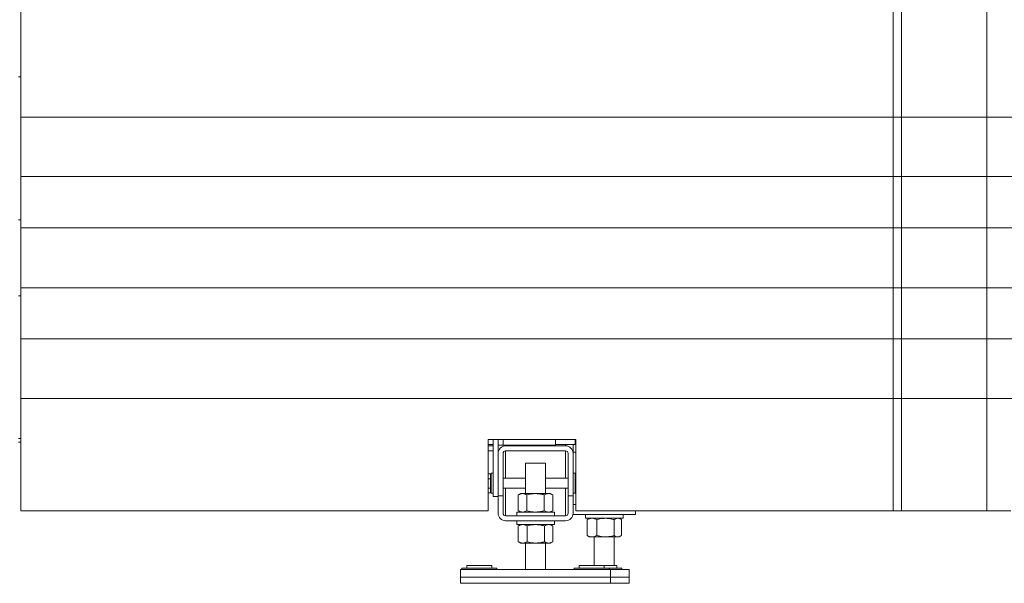
# Model space of a CAD drawing. Units: millimetres. Extents: x 20 to 381, y 24 to 271.
# Drawn here: x 131 to 170, y 181 to 203 of the extents above; entities that cross this region are included whole.
import ezdxf

# ---------------------------------------------------------------- set-up
doc = ezdxf.new("R2010")
doc.units = ezdxf.units.MM

msp = doc.modelspace()

# ---------------------------------------------------------------- linework, layer by layer
at = {"color": 7, "linetype": 'Continuous', "lineweight": 15}
for p, q in [((130.78826, 199.44198), (130.78826, 203.94198)), ((165.68825, 203.94198), (165.68825, 199.44198)), ((166.02138, 199.44198), (166.02138, 203.94198)), ((169.43826, 199.44198), (169.43826, 203.94198)), ((130.78826, 201.04948), (130.68825, 201.04948)), ((130.78826, 199.44198), (165.68825, 199.44198)), ((130.78826, 197.06698), (130.78826, 199.44198)), ((169.43826, 199.44198), (165.68825, 199.44198)), ((165.68825, 199.44198), (165.68825, 197.06698)), ((171.21467, 199.44198), (166.02138, 199.44198)), ((166.02138, 197.06698), (166.02138, 199.44198)), ((169.43826, 197.06698), (169.43826, 199.44198)), ((130.78826, 197.06698), (165.68825, 197.06698)), ((130.78826, 195.01435), (130.78826, 197.06698)), ((169.43826, 197.06698), (165.68825, 197.06698)), ((165.68825, 197.06698), (165.68825, 195.01435)), ((171.21467, 197.06698), (166.02138, 197.06698)), ((166.02138, 195.01435), (166.02138, 197.06698)), ((169.43826, 195.01435), (169.43826, 197.06698)), ((130.68825, 195.33448), (130.78826, 195.33448)), ((130.78826, 195.01435), (165.68825, 195.01435)), ((130.78826, 192.61961), (130.78826, 195.01435)), ((169.43826, 195.01435), (165.68825, 195.01435)), ((165.68825, 195.01435), (165.68825, 192.61961)), ((171.55106, 195.01435), (166.02138, 195.01435)), ((166.02138, 192.61961), (166.02138, 195.01435)), ((169.43826, 192.61961), (169.43826, 195.01435)), ((130.78826, 192.29948), (130.68825, 192.29948)), ((130.78826, 192.61961), (165.68825, 192.61961)), ((130.78826, 190.56698), (130.78826, 192.61961)), ((169.43826, 192.61961), (165.68825, 192.61961)), ((165.68825, 192.61961), (165.68825, 190.56698)), ((171.55106, 192.61961), (166.02138, 192.61961)), ((166.02138, 190.56698), (166.02138, 192.61961)), ((169.43826, 190.56698), (169.43826, 192.61961)), ((130.78826, 190.56698), (165.68825, 190.56698)), ((130.78826, 188.19198), (130.78826, 190.56698)), ((169.43826, 190.56698), (165.68825, 190.56698)), ((165.68825, 190.56698), (165.68825, 188.19198)), ((171.21467, 190.56698), (166.02138, 190.56698)), ((166.02138, 188.19198), (166.02138, 190.56698)), ((169.43826, 188.19198), (169.43826, 190.56698)), ((130.78826, 188.19198), (165.68825, 188.19198)), ((130.78826, 183.69198), (130.78826, 188.19198)), ((169.43826, 188.19198), (165.68825, 188.19198)), ((165.68825, 188.19198), (165.68825, 183.69198)), ((171.21467, 188.19198), (166.02138, 188.19198)), ((166.02138, 183.69198), (166.02138, 188.19198)), ((169.43826, 183.69198), (169.43826, 188.19198)), ((130.68825, 186.58448), (130.78826, 186.58448)), ((130.68825, 186.44198), (130.78826, 186.44198)), ((149.48825, 183.69198), (149.48825, 186.54198)), ((149.48825, 186.54198), (152.98826, 186.54198)), ((149.68325, 184.26698), (149.68325, 186.54198)), ((149.88325, 185.99198), (149.88325, 186.54198)), ((152.18325, 186.31698), (152.18325, 186.54198)), ((152.96326, 186.54198), (152.96326, 186.34198)), ((152.96326, 186.44198), (152.98826, 186.44198)), ((152.98826, 186.54198), (152.98826, 183.69198)), ((149.68325, 186.34198), (149.48825, 186.34198)), ((149.48825, 186.29198), (149.68325, 186.29198)), ((149.48825, 186.09198), (149.68325, 186.09198)), ((149.88325, 186.31698), (150.08326, 186.31698)), ((149.88325, 185.99198), (149.88325, 184.29198)), ((150.08326, 186.31698), (152.18325, 186.31698)), ((150.08326, 184.29198), (150.08326, 185.99198)), ((152.58325, 186.29198), (150.18325, 186.29198)), ((150.18325, 186.09198), (152.58325, 186.09198)), ((152.96326, 186.34198), (152.18325, 186.34198)), ((152.68326, 185.99198), (152.68326, 184.29198)), ((152.88326, 186.34198), (152.88326, 186.04198)), ((152.88326, 186.04198), (152.98826, 186.04198)), ((152.88326, 185.99198), (152.88326, 184.29198)), ((150.98325, 185.59198), (150.98325, 184.38198)), ((150.98325, 185.59198), (151.78325, 185.59198)), ((151.78325, 184.38198), (151.78325, 185.59198)), ((149.68325, 185.19198), (149.60325, 185.19198)), ((149.60325, 184.79198), (149.60325, 185.19198)), ((152.96326, 185.19198), (152.88326, 185.19198)), ((152.96326, 185.19198), (152.96326, 184.39198)), ((149.57326, 185.16705), (149.48825, 185.16705)), ((149.57326, 184.96876), (149.48825, 184.96876)), ((149.57326, 185.16705), (149.57326, 185.06791)), ((149.60325, 185.11698), (149.57326, 185.11698)), ((149.57326, 185.06791), (149.57326, 184.96876)), ((149.57326, 184.96876), (149.57326, 184.78122)), ((150.98325, 184.99198), (150.08326, 184.99198)), ((152.68326, 184.99198), (151.78325, 184.99198)), ((152.98826, 185.13699), (152.96326, 185.02365)), ((152.97175, 185.13169), (152.96326, 185.11698)), ((149.57326, 184.59369), (149.48825, 184.59369)), ((149.57326, 184.41691), (149.48825, 184.41691)), ((149.57326, 184.78122), (149.57326, 184.59369)), ((149.57326, 184.59369), (149.57326, 184.5053)), ((149.57326, 184.5053), (149.57326, 184.41691)), ((149.57326, 184.46698), (149.60325, 184.46698)), ((149.60325, 184.39198), (149.60325, 184.79198)), ((150.08326, 184.59198), (150.98325, 184.59198)), ((151.78325, 184.59198), (152.68326, 184.59198)), ((152.99229, 184.52879), (152.96326, 184.47875)), ((152.96326, 184.46698), (152.97175, 184.45227)), ((149.60325, 184.39198), (149.68325, 184.39198)), ((149.88325, 184.26698), (149.68325, 184.26698)), ((149.88325, 184.29198), (149.88325, 183.59198)), ((150.08326, 184.29198), (149.88325, 184.29198)), ((150.08326, 184.29198), (150.08326, 183.59198)), ((150.78325, 184.38198), (150.69044, 184.32839)), ((150.69044, 184.32839), (150.69044, 183.69557)), ((150.78325, 184.38198), (150.86364, 184.38198)), ((151.38326, 184.38198), (150.86364, 184.38198)), ((151.03685, 184.32839), (151.03685, 183.69557)), ((151.38326, 184.38198), (151.90287, 184.38198)), ((151.72967, 184.32839), (151.72967, 183.69557)), ((151.90287, 184.38198), (151.98325, 184.38198)), ((152.07608, 184.32839), (151.98325, 184.38198)), ((152.07608, 184.32839), (152.07608, 183.69557)), ((152.88326, 184.29198), (152.68326, 184.29198)), ((152.68326, 183.59198), (152.68326, 184.29198)), ((152.88326, 184.39198), (152.96326, 184.39198)), ((152.88326, 183.59198), (152.88326, 184.29198)), ((130.78826, 183.69198), (149.48825, 183.69198)), ((150.63325, 183.64198), (150.63325, 183.49198)), ((150.63325, 183.64198), (152.13325, 183.64198)), ((150.69044, 183.69557), (150.78325, 183.64198)), ((151.98325, 183.64198), (152.07608, 183.69557)), ((152.13325, 183.49198), (152.13325, 183.64198)), ((152.98826, 183.69198), (165.68825, 183.69198)), ((155.38325, 183.54198), (155.38325, 183.69198)), ((169.43826, 183.69198), (165.68825, 183.69198)), ((170.39639, 183.69198), (166.02138, 183.69198)), ((150.18325, 183.49198), (152.58325, 183.49198)), ((150.18325, 183.29198), (152.58325, 183.29198)), ((150.63325, 183.29198), (150.63325, 183.14198)), ((152.13325, 183.14198), (152.13325, 183.29198)), ((152.88326, 183.54198), (155.38325, 183.54198)), ((153.38326, 183.54198), (153.38326, 183.39198)), ((153.38326, 183.39198), (154.88325, 183.39198)), ((153.46838, 183.35234), (153.44255, 183.33839)), ((153.44255, 183.33839), (153.44255, 182.70557)), ((153.53326, 183.39198), (153.46744, 183.35398)), ((153.8348, 183.33839), (153.8348, 182.70557)), ((154.5255, 183.33839), (154.5255, 182.70557)), ((154.79907, 183.35398), (154.73325, 183.39198)), ((154.82396, 183.33839), (154.82396, 182.70557)), ((154.88325, 183.39198), (154.88325, 183.54198)), ((150.63325, 183.14198), (152.13325, 183.14198)), ((150.78325, 183.14198), (150.69035, 183.08834)), ((150.69633, 183.09117), (150.69051, 183.08839)), ((150.69051, 183.08839), (150.69051, 182.45557)), ((151.04594, 183.08839), (151.04594, 182.45557)), ((151.73868, 183.08839), (151.73868, 182.45557)), ((152.07615, 183.08834), (151.98325, 183.14198)), ((152.076, 183.08839), (152.076, 182.45557)), ((150.69035, 182.45562), (150.78325, 182.40198)), ((150.69633, 182.45279), (150.69051, 182.45557)), ((151.98325, 182.40198), (152.07615, 182.45562)), ((153.46838, 182.69162), (153.44255, 182.70557)), ((153.46744, 182.68998), (153.53326, 182.65198)), ((153.63867, 182.65198), (153.53326, 182.65198)), ((154.18015, 182.65198), (153.63867, 182.65198)), ((153.73325, 182.65198), (153.73325, 181.50198)), ((154.67472, 182.65198), (154.18015, 182.65198)), ((154.53326, 181.50198), (154.53326, 182.65198)), ((154.73325, 182.65198), (154.67472, 182.65198)), ((154.73325, 182.65198), (154.79907, 182.68998)), ((150.86823, 182.40198), (150.78325, 182.40198)), ((151.39231, 182.40198), (150.86823, 182.40198)), ((150.98325, 182.40198), (150.98325, 181.34198)), ((151.90734, 182.40198), (151.39231, 182.40198)), ((151.78325, 181.34198), (151.78325, 182.40198)), ((151.98325, 182.40198), (151.90734, 182.40198)), ((148.38326, 181.34198), (148.38326, 181.04198)), ((148.38326, 181.34198), (154.38326, 181.34198)), ((148.43325, 181.40198), (148.43325, 181.34198)), ((148.43325, 181.40198), (149.13325, 181.40198)), ((148.63325, 181.50198), (148.63325, 181.40198)), ((148.63325, 181.50198), (149.63325, 181.50198)), ((149.13325, 181.40198), (149.83325, 181.40198)), ((149.63325, 181.40198), (149.63325, 181.50198)), ((149.83325, 181.34198), (149.83325, 181.40198)), ((152.93325, 181.40198), (152.93325, 181.34198)), ((152.93325, 181.40198), (153.63325, 181.40198)), ((153.13325, 181.50198), (153.13325, 181.40198)), ((153.13325, 181.50198), (154.13325, 181.50198)), ((153.63325, 181.40198), (154.33326, 181.40198)), ((154.13325, 181.40198), (154.13325, 181.50198)), ((154.13325, 181.50198), (154.63325, 181.50198)), ((154.33326, 181.34198), (154.33326, 181.40198)), ((154.33326, 181.40198), (154.83326, 181.40198)), ((154.38326, 181.34198), (155.13325, 181.34198)), ((154.38326, 181.34198), (154.38326, 181.04198)), ((154.63325, 181.40198), (154.63325, 181.50198)), ((154.83326, 181.34198), (154.83326, 181.40198)), ((155.13325, 181.34198), (155.13325, 181.04198)), ((148.38326, 181.04198), (148.38326, 180.79198)), ((148.38326, 181.04198), (154.38326, 181.04198)), ((154.38326, 181.04198), (155.13325, 181.04198)), ((154.38326, 181.04198), (154.38326, 180.79198)), ((155.13325, 181.04198), (155.13325, 180.79198)), ((148.38326, 180.79198), (154.38326, 180.79198)), ((154.38326, 180.79198), (155.13325, 180.79198))]:
    msp.add_line(p, q, dxfattribs=at)
at = {"color": 8, "linetype": 'Continuous', "lineweight": 15}
for p, q in [((150.08326, 186.31698), (150.08326, 186.54198)), ((150.18325, 186.31698), (150.18325, 186.29198)), ((150.18325, 186.09198), (150.18325, 184.99198)), ((152.58325, 186.34198), (152.58325, 186.29198)), ((152.58325, 186.09198), (152.58325, 184.99198)), ((150.18325, 184.59198), (150.18325, 183.49198)), ((152.58325, 184.59198), (152.58325, 183.49198)), ((152.88326, 183.94198), (152.98826, 183.94198))]:
    msp.add_line(p, q, dxfattribs=at)
at = {"color": 7, "linetype": 'Continuous', "lineweight": 15}
for centre, radius, start, end in [((150.18325, 185.99198), 0.3, 90, 180), ((150.18325, 185.99198), 0.1, 90, 180), ((152.58325, 185.99198), 0.3, 0, 90), ((152.58325, 185.99198), 0.1, 0, 90), ((150.18325, 183.59198), 0.3, 180, 270), ((150.18325, 183.59198), 0.1, 180, 270), ((152.58325, 183.59198), 0.3, 270, 0), ((152.58325, 183.59198), 0.1, 270, 0)]:
    msp.add_arc(centre, radius, start, end, dxfattribs=at)
for points, knots in [([(152.96326, 185.02365), (152.96328, 185.02053), (152.96359, 184.98186), (152.97644, 184.94396), (152.98826, 184.90912)], [0, 0, 0, 0, 0.080675016, 1, 1, 1, 1]), ([(152.96326, 184.71043), (152.96365, 184.72695), (152.96493, 184.78167), (152.97867, 184.83494), (152.98826, 184.87214)], [0, 0, 0, 0, 0.301911583, 1, 1, 1, 1]), ([(152.99229, 184.52879), (152.9879, 184.54404), (152.97088, 184.60324), (152.9665, 184.66476), (152.96326, 184.71043)], [0, 0, 0, 0, 0.25755673, 1, 1, 1, 1]), ([(150.69044, 184.32839), (150.71856, 184.34337), (150.77534, 184.3736), (150.83403, 184.37917), (150.86364, 184.38198)], [0, 0, 0, 0, 0.4954548, 1, 1, 1, 1]), ([(150.86364, 184.38198), (150.86774, 184.38192), (150.89882, 184.38143), (150.95746, 184.36973), (151.01022, 184.34225), (151.03685, 184.32839)], [0, 0, 0, 0, 0.070092144, 0.530783092, 1, 1, 1, 1]), ([(151.38326, 184.38198), (151.35176, 184.38118), (151.23451, 184.37822), (151.12034, 184.34944), (151.03685, 184.32839)], [0, 0, 0, 0, 0.26862981, 1, 1, 1, 1]), ([(151.72967, 184.32839), (151.70058, 184.33648), (151.58767, 184.36789), (151.47035, 184.37598), (151.38326, 184.38198)], [0, 0, 0, 0, 0.25758059, 1, 1, 1, 1]), ([(151.72967, 184.32839), (151.7578, 184.34337), (151.81457, 184.3736), (151.87326, 184.37917), (151.90287, 184.38198)], [0, 0, 0, 0, 0.4954548, 1, 1, 1, 1]), ([(151.90287, 184.38198), (151.90697, 184.38192), (151.93805, 184.38143), (151.99669, 184.36973), (152.04945, 184.34225), (152.07608, 184.32839)], [0, 0, 0, 0, 0.070092144, 0.530783092, 1, 1, 1, 1]), ([(150.69044, 183.69557), (150.71856, 183.68059), (150.77534, 183.65036), (150.83403, 183.64479), (150.86364, 183.64198)], [0, 0, 0, 0, 0.4954548, 1, 1, 1, 1]), ([(150.86364, 183.64198), (150.86774, 183.64204), (150.89882, 183.64253), (150.95746, 183.65423), (151.01022, 183.68171), (151.03685, 183.69557)], [0, 0, 0, 0, 0.070092144, 0.530783092, 1, 1, 1, 1]), ([(151.38326, 183.64198), (151.35176, 183.64278), (151.23451, 183.64574), (151.12034, 183.67452), (151.03685, 183.69557)], [0, 0, 0, 0, 0.26862981, 1, 1, 1, 1]), ([(151.72967, 183.69557), (151.70058, 183.68748), (151.58767, 183.65607), (151.47035, 183.64799), (151.38326, 183.64198)], [0, 0, 0, 0, 0.257579673, 1, 1, 1, 1]), ([(151.72967, 183.69557), (151.7578, 183.68059), (151.81457, 183.65036), (151.87326, 183.64479), (151.90287, 183.64198)], [0, 0, 0, 0, 0.4954548, 1, 1, 1, 1]), ([(151.90287, 183.64198), (151.90697, 183.64204), (151.93805, 183.64253), (151.99669, 183.65423), (152.04945, 183.68171), (152.07608, 183.69557)], [0, 0, 0, 0, 0.070092144, 0.530783092, 1, 1, 1, 1]), ([(153.44255, 183.33839), (153.4744, 183.35337), (153.53869, 183.3836), (153.60514, 183.38917), (153.63867, 183.39198)], [0, 0, 0, 0, 0.49544904, 1, 1, 1, 1]), ([(153.63867, 183.39198), (153.64332, 183.39192), (153.67853, 183.39143), (153.7449, 183.37973), (153.80465, 183.35225), (153.8348, 183.33839)], [0, 0, 0, 0, 0.07009503, 0.53078816, 1, 1, 1, 1]), ([(154.18015, 183.39198), (154.14874, 183.39118), (154.03185, 183.38822), (153.91804, 183.35944), (153.8348, 183.33839)], [0, 0, 0, 0, 0.26863691, 1, 1, 1, 1]), ([(154.5255, 183.33839), (154.4965, 183.34648), (154.38393, 183.37789), (154.26698, 183.38598), (154.18015, 183.39198)], [0, 0, 0, 0, 0.257563752, 1, 1, 1, 1]), ([(154.5255, 183.33839), (154.54973, 183.35337), (154.59865, 183.3836), (154.64921, 183.38917), (154.67472, 183.39198)], [0, 0, 0, 0, 0.49545931, 1, 1, 1, 1]), ([(154.67472, 183.39198), (154.67826, 183.39192), (154.70507, 183.39143), (154.75555, 183.37973), (154.80102, 183.35225), (154.82396, 183.33839)], [0, 0, 0, 0, 0.07011234, 0.53079065, 1, 1, 1, 1]), ([(150.69051, 183.08839), (150.71937, 183.10337), (150.77763, 183.1336), (150.83784, 183.13917), (150.86823, 183.14198)], [0, 0, 0, 0, 0.49546103, 1, 1, 1, 1]), ([(150.86823, 183.14198), (150.87244, 183.14192), (150.90433, 183.14143), (150.96449, 183.12973), (151.01863, 183.10225), (151.04594, 183.08839)], [0, 0, 0, 0, 0.07009348, 0.53078789, 1, 1, 1, 1]), ([(151.39231, 183.14198), (151.36081, 183.14118), (151.24357, 183.13822), (151.12943, 183.10944), (151.04594, 183.08839)], [0, 0, 0, 0, 0.26863264, 1, 1, 1, 1]), ([(151.73868, 183.08839), (151.7096, 183.09648), (151.5967, 183.12789), (151.4794, 183.13598), (151.39231, 183.14198)], [0, 0, 0, 0, 0.25753941, 1, 1, 1, 1]), ([(151.73868, 183.08839), (151.76607, 183.10337), (151.82135, 183.1336), (151.8785, 183.13917), (151.90734, 183.14198)], [0, 0, 0, 0, 0.49545064, 1, 1, 1, 1]), ([(151.90734, 183.14198), (151.91134, 183.14192), (151.9416, 183.14143), (151.99869, 183.12973), (152.05007, 183.10225), (152.076, 183.08839)], [0, 0, 0, 0, 0.07009446, 0.53078078, 1, 1, 1, 1]), ([(150.69051, 182.45557), (150.71937, 182.44059), (150.77763, 182.41036), (150.83784, 182.40479), (150.86823, 182.40198)], [0, 0, 0, 0, 0.49546037, 1, 1, 1, 1]), ([(150.86823, 182.40198), (150.87244, 182.40204), (150.90433, 182.40253), (150.96449, 182.41423), (151.01863, 182.44171), (151.04594, 182.45557)], [0, 0, 0, 0, 0.070093556, 0.530787718, 1, 1, 1, 1]), ([(151.39231, 182.40198), (151.36081, 182.40278), (151.24357, 182.40574), (151.12943, 182.43452), (151.04594, 182.45557)], [0, 0, 0, 0, 0.26863264, 1, 1, 1, 1]), ([(151.73868, 182.45557), (151.7096, 182.44748), (151.5967, 182.41607), (151.4794, 182.40798), (151.39231, 182.40198)], [0, 0, 0, 0, 0.257538489, 1, 1, 1, 1]), ([(151.73868, 182.45557), (151.76607, 182.44059), (151.82135, 182.41036), (151.8785, 182.40479), (151.90734, 182.40198)], [0, 0, 0, 0, 0.49544998, 1, 1, 1, 1]), ([(151.90734, 182.40198), (151.91134, 182.40204), (151.9416, 182.40253), (151.99869, 182.41423), (152.05007, 182.44171), (152.076, 182.45557)], [0, 0, 0, 0, 0.07009454, 0.53078061, 1, 1, 1, 1]), ([(153.44255, 182.70557), (153.4744, 182.69059), (153.53869, 182.66036), (153.60514, 182.65479), (153.63867, 182.65198)], [0, 0, 0, 0, 0.49544904, 1, 1, 1, 1]), ([(153.63867, 182.65198), (153.64332, 182.65204), (153.67853, 182.65253), (153.7449, 182.66423), (153.80465, 182.69171), (153.8348, 182.70557)], [0, 0, 0, 0, 0.07009503, 0.53078816, 1, 1, 1, 1]), ([(154.18015, 182.65198), (154.14874, 182.65278), (154.03185, 182.65574), (153.91804, 182.68452), (153.8348, 182.70557)], [0, 0, 0, 0, 0.26863691, 1, 1, 1, 1]), ([(154.5255, 182.70557), (154.4965, 182.69748), (154.38393, 182.66607), (154.26698, 182.65798), (154.18015, 182.65198)], [0, 0, 0, 0, 0.257563752, 1, 1, 1, 1]), ([(154.5255, 182.70557), (154.54973, 182.69059), (154.59865, 182.66036), (154.64921, 182.65479), (154.67472, 182.65198)], [0, 0, 0, 0, 0.49545931, 1, 1, 1, 1]), ([(154.67472, 182.65198), (154.67826, 182.65204), (154.70507, 182.65253), (154.75555, 182.66423), (154.80102, 182.69171), (154.82396, 182.70557)], [0, 0, 0, 0, 0.07011234, 0.53079065, 1, 1, 1, 1])]:
    msp.add_open_spline(points, degree=3, knots=knots, dxfattribs=at)

doc.saveas('drawing.dxf')
